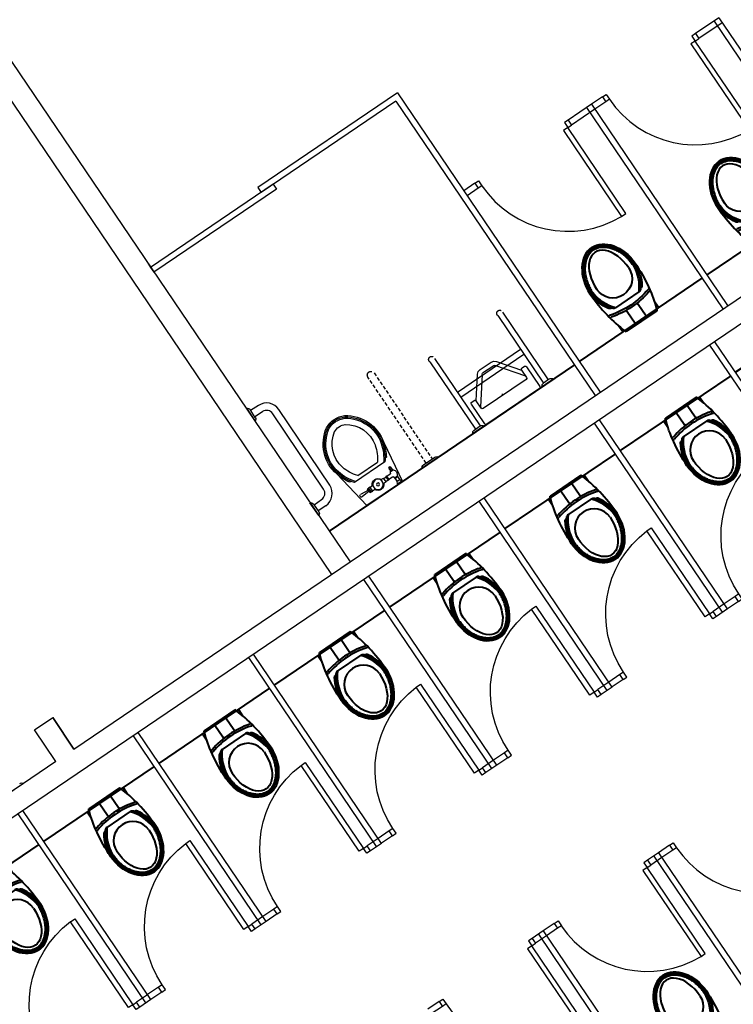
# Model space of a CAD drawing. Extents: x -319356 to 2573807, y 932 to 58832.
# Drawn here: x 98574 to 98959, y 27743 to 28274 of the extents above; entities that cross this region are included whole.
import ezdxf
from ezdxf.xclip import XClip

# ---------------------------------------------------------------- set-up
doc = ezdxf.new("R2010")
doc.units = 0
doc.header["$LTSCALE"] = 24
doc.header["$XCLIPFRAME"] = 0
doc.linetypes.add('1', pattern=[0.375, 0.25, -0.125])
doc.linetypes.add('11', pattern=[0.15, 0.1, -0.05])
doc.layers.get('0').update_dxf_attribs({"linetype": 'CONTINUOUS'})
for name, color, linetype in [('A-ARCH-001', 1, 'CONTINUOUS'), ('collph', 1, 'CONTINUOUS'), ('COLUMN6', 6, 'CONTINUOUS'), ('DIM', 6, 'CONTINUOUS'), ('DOOR', 4, 'CONTINUOUS'), ('DTOILET', 4, 'CONTINUOUS'), ('P_5DRAWFRAME', 104, 'CONTINUOUS'), ('TOILET', 5, 'CONTINUOUS'), ('WALL', 2, 'CONTINUOUS'), ('WC', 5, 'CONTINUOUS')]:
    doc.layers.add(name, color=color, linetype=linetype)
doc.layers.add('BODY', color=7, linetype='CONTINUOUS', lineweight=40)

# ---------------------------------------------------------------- blocks, each defined once
blk = doc.blocks.new('DOORD1')
for p, q in [((0.05, 1), (0, 1)), ((0, 1), (0, 0)), ((0.05, 0), (0.05, 1)), ((0, 0), (0.05, 0))]:
    blk.add_line(p, q)
at = {"color": 0}
blk.add_arc((-0.0023, -0.0009), 1.0023, 0.05189, 87.01051, dxfattribs=at)
blk = doc.blocks.new('k39')
at = {"layer": 'BODY', "extrusion": (-1.01397e-16, -6.86745e-17, -1)}
for p, q in [((25, 0), (25, 90)), ((25, 54.6), (29.99, 54.6)), ((23.95, 27.44), (23.95, 52.57)), ((41.2, 30.38), (41.2, 49.63)), ((25, 44.44), (34.54, 44.44)), ((34.54, 44.44), (35.73, 44.44)), ((25, 35.52), (34.54, 35.52)), ((34.54, 35.52), (35.73, 35.52)), ((25, 25.36), (30.16, 25.36))]:
    blk.add_line(p, q, dxfattribs=at)
for centre, radius, start, end in [((-92.87, 39.98), 57.32, 0.01975, 15.56585), ((-36.96, 55.54), 0.718, 80.88279, 194.86586), ((-92.87, 39.98), 55.88, 0.02024, 16.2899), ((-38.54, 55.85), 0.718, 80.88279, 195.51454), ((-60.1, 27.85), 28.67, 48.77099, 86.71122), ((-60.1, 27.85), 29.67, 52.79742, 86.82221), ((-44.56, 52.11), 1.86, 353.06483, 61.79155), ((-60.1, 27.85), 30.67, 57.08874, 87.48464), ((-43.69, 49.52), 2.48, 357.48019, 52.09621), ((-58.45, 40), 13, 270.0006, 90.0006), ((-92.87, 40.02), 57.32, 344.43535, 359.98146), ((-92.87, 40.02), 55.88, 343.7113, 359.98096), ((-43.69, 30.49), 2.48, 307.90499, 2.52101), ((-60.1, 52.16), 28.67, 273.28998, 311.23022), ((-60.1, 52.16), 29.67, 273.179, 307.20378), ((-44.56, 27.9), 1.86, 298.20965, 6.93637), ((-36.96, 24.45), 0.718, 165.13534, 279.11842), ((-38.54, 24.15), 0.718, 164.48666, 279.11842), ((-60.1, 52.16), 30.67, 272.51656, 302.91246)]:
    blk.add_arc(centre, radius, start, end, dxfattribs=at)
at = {"layer": 'BODY'}
for centre, major_axis, ratio, start_param, end_param in [((60.95, 40), (-50.42, 0), 0.366948, -1.52712, -0.776746), ((58.45, 40), (-25.5, 0.41), 0.724893, 3.163884, 4.712389), ((60.95, 40), (-50.42, 0), 0.366948, -0.776746, -0.746666), ((58.45, 40), (21.5, 0), 0.604651, 4.712389, 7.853982)]:
    blk.add_ellipse(centre, major_axis=major_axis, ratio=ratio, start_param=start_param, end_param=end_param, dxfattribs=at)
at = {"layer": 'BODY', "extrusion": (-1.01397e-16, -6.86745e-17, -1)}
for centre, major_axis, ratio, start_param, end_param in [((58.45, 40), (25.5, 0.41), 0.724893, 0.022291, 1.570796), ((60.95, 40), (50.42, 0), 0.366948, 2.364847, 2.394926), ((60.95, 40), (50.42, 0), 0.366948, 1.614473, 2.364847)]:
    blk.add_ellipse(centre, major_axis=major_axis, ratio=ratio, start_param=start_param, end_param=end_param, dxfattribs=at)
at = {"layer": 'BODY'}
for points, knots in [([(82.95, 39.99), (82.93, 41.32), (82.7, 42.71), (81.94, 44.83), (81.62, 45.54), (80.84, 46.94), (80.39, 47.64), (79.33, 49), (78.73, 49.67), (77.41, 50.94), (76.68, 51.55), (75.12, 52.7), (74.28, 53.23), (72.52, 54.22), (71.6, 54.67), (69.69, 55.46), (68.71, 55.81), (66.72, 56.41), (65.71, 56.66), (62.68, 57.26), (60.66, 57.46), (58.45, 57.47)], [-3.119302, -3.119302, -3.119302, -3.119302, -2.861217, -2.861217, -2.732175, -2.732175, -2.603133, -2.603133, -2.474091, -2.474091, -2.345049, -2.345049, -2.216007, -2.216007, -2.086965, -2.086965, -1.957923, -1.957923, -1.828881, -1.828881, -1.570796, -1.570796, -1.570796, -1.570796]), ([(81.95, 39.97), (81.94, 40.59), (81.88, 41.21), (81.65, 42.49), (81.48, 43.13), (81.02, 44.44), (80.72, 45.1), (80, 46.41), (79.57, 47.07), (78.57, 48.35), (78.01, 48.98), (76.75, 50.19), (76.06, 50.77), (74.56, 51.86), (73.76, 52.38), (72.07, 53.33), (71.18, 53.76), (69.34, 54.53), (68.39, 54.87), (66.46, 55.45), (65.48, 55.69), (63.53, 56.07), (62.55, 56.22), (60.61, 56.42), (59.65, 56.47), (58.45, 56.47)], [-3.119302, -3.119302, -3.119302, -3.119302, -2.99026, -2.99026, -2.861217, -2.861217, -2.732175, -2.732175, -2.603133, -2.603133, -2.474091, -2.474091, -2.345049, -2.345049, -2.216007, -2.216007, -2.086965, -2.086965, -1.957923, -1.957923, -1.828881, -1.828881, -1.699838, -1.699838, -1.570796, -1.570796, -1.570796, -1.570796]), ([(81.95, 40.03), (81.94, 39.42), (81.88, 38.8), (81.65, 37.52), (81.48, 36.87), (81.02, 35.57), (80.72, 34.91), (80, 33.59), (79.57, 32.94), (78.57, 31.66), (78.01, 31.03), (76.75, 29.82), (76.06, 29.24), (74.56, 28.14), (73.76, 27.63), (72.07, 26.68), (71.18, 26.25), (69.34, 25.48), (68.39, 25.14), (66.46, 24.56), (65.48, 24.32), (63.53, 23.94), (62.55, 23.79), (60.61, 23.59), (59.65, 23.54), (58.45, 23.54)], [-3.119302, -3.119302, -3.119302, -3.119302, -2.99026, -2.99026, -2.861217, -2.861217, -2.732175, -2.732175, -2.603133, -2.603133, -2.474091, -2.474091, -2.345049, -2.345049, -2.216007, -2.216007, -2.086965, -2.086965, -1.957923, -1.957923, -1.828881, -1.828881, -1.699838, -1.699838, -1.570796, -1.570796, -1.570796, -1.570796]), ([(82.95, 40.02), (82.93, 38.69), (82.7, 37.29), (81.94, 35.18), (81.62, 34.47), (80.84, 33.06), (80.39, 32.37), (79.33, 31.01), (78.73, 30.34), (77.41, 29.07), (76.68, 28.46), (75.12, 27.31), (74.28, 26.77), (72.52, 25.79), (71.6, 25.34), (69.69, 24.54), (68.71, 24.19), (66.72, 23.59), (65.71, 23.35), (62.68, 22.75), (60.66, 22.55), (58.45, 22.54)], [-3.119302, -3.119302, -3.119302, -3.119302, -2.861217, -2.861217, -2.732175, -2.732175, -2.603133, -2.603133, -2.474091, -2.474091, -2.345049, -2.345049, -2.216007, -2.216007, -2.086965, -2.086965, -1.957923, -1.957923, -1.828881, -1.828881, -1.570796, -1.570796, -1.570796, -1.570796])]:
    blk.add_open_spline(points, degree=3, knots=knots, dxfattribs=at)
at = {"layer": 'DOOR', "color": 2, "elevation": 0}
for points in [[(154, 81), (154, 78), (150, 78), (150, 81)], [(154, 5), (154, 8), (150, 8), (150, 5)]]:
    blk.add_lwpolyline(points, dxfattribs=at)
at = {"layer": 'WC', "extrusion": (-1.01397e-16, -6.86745e-17, -1)}
for p, q in [((150, 81), (150, 90)), ((154, 81), (154, 90)), ((154, 81), (150, 81)), ((150, -4), (150, 5)), ((154, 5), (150, 5)), ((154, -4), (154, 5))]:
    blk.add_line(p, q, dxfattribs=at)
at = {"layer": 'WC', "linetype": 'Continuous', "extrusion": (-1.01397e-16, -6.86745e-17, -1)}
for p, q in [((154, 0), (0, 0)), ((154, -4), (0, -4))]:
    blk.add_line(p, q, dxfattribs=at)
at = {"layer": 'DOOR', "xscale": 69.9999999999712, "yscale": 69.9999999999712, "zscale": 69.9999999999712, "rotation": 89.99863567047545}
blk.add_blockref('DOORD1', (150, 8), dxfattribs=at)
blk = doc.blocks.new('小便斗')
at = {"layer": 'DIM', "linetype": 'Continuous', "extrusion": (1.01602e-16, 6.83713e-17, -1)}
for p, q in [((-32.85, 48.5), (-36.78, 54.3)), ((-34.37, 53.42), (-31.57, 49.28))]:
    blk.add_line(p, q, dxfattribs=at)
at = {"layer": 'DIM', "linetype": 'Continuous', "extrusion": (1.01184e-16, 6.89889e-17, -1)}
for p, q in [((-3.88, 5.73), (0.05, -0.07)), ((0.12, 2.5), (-2.68, 6.64))]:
    blk.add_line(p, q, dxfattribs=at)
at = {"layer": 'DIM', "linetype": 'Continuous', "extrusion": (1.01602e-16, 6.83713e-17, -1)}
blk.add_arc((36.09, 52.25), 2.08, 72.14724, 145.88704, dxfattribs=at)
at = {"layer": 'DIM', "linetype": 'Continuous', "extrusion": (1.01182e-16, 6.89909e-17, -1)}
blk.add_arc((33.29, 48.11), 2.08, 145.88704, 219.62684, dxfattribs=at)
at = {"layer": 'DIM', "linetype": 'Continuous', "extrusion": (1.01603e-16, 6.83693e-17, -1)}
blk.add_arc((4.41, 5.47), 2.08, 72.14839, 145.88818, dxfattribs=at)
at = {"layer": 'DIM', "linetype": 'Continuous', "extrusion": (1.01184e-16, 6.89889e-17, -1)}
blk.add_arc((1.6, 1.33), 2.08, 145.88818, 219.62798, dxfattribs=at)
at = {"layer": 'WC', "extrusion": (1.01602e-16, 6.83713e-17, -1)}
for p, q in [((11.73, 83.43), (-33.81, 52.59)), ((13.97, 80.12), (-31.57, 49.28))]:
    blk.add_line(p, q, dxfattribs=at)
at = {"layer": 'WC', "extrusion": (-6.83713e-17, 1.01602e-16, -1)}
for p, q in [((-12.12, 62.45), (16.77, 19.81)), ((-8.8, 64.69), (20.08, 22.06))]:
    blk.add_line(p, q, dxfattribs=at)
at = {"layer": 'WC', "linetype": 'Continuous', "extrusion": (1.22465e-16, -7.77211e-20, -1)}
for p, q in [((-0.27, 18.23), (-19.9, 47.21)), ((-0.27, 18.23), (-19.9, 47.21)), ((-19.63, 48.6), (-14.67, 51.97)), ((-19.63, 48.6), (-14.67, 51.97)), ((3.17, 48.1), (-18.81, 49.16)), ((3.17, 48.1), (-18.81, 49.16)), ((9, 40.21), (3.95, 47.67)), ((9, 40.21), (3.95, 47.67)), ((1.94, 18.53), (9.11, 39.33)), ((1.94, 18.53), (9.11, 39.33)), ((6.08, 21.33), (1.12, 17.97)), ((6.08, 21.33), (1.12, 17.97))]:
    blk.add_line(p, q, dxfattribs=at)
at = {"layer": 'WC', "extrusion": (1.01184e-16, 6.89889e-17, -1)}
for p, q in [((42.85, 37.48), (-2.68, 6.64)), ((45.1, 34.17), (-0.44, 3.33))]:
    blk.add_line(p, q, dxfattribs=at)
at = {"layer": 'WC', "linetype": '1', "extrusion": (1.01602e-16, 6.83713e-17, -1)}
blk.add_arc((-13.26, 82.06), 2.06, 41.84952, 249.92234, dxfattribs=at)
at = {"layer": 'WC', "linetype": 'Continuous', "extrusion": (4.53581e-17, 1.13755e-16, -1)}
blk.add_arc((19.07, 47.77), 1, 325.88761, 55.88761, dxfattribs=at)
blk.add_arc((19.07, 47.77), 1, 325.88761, 55.88761, dxfattribs=at)
at = {"layer": 'WC', "linetype": 'Continuous', "extrusion": (1.22465e-16, -7.77211e-20, -1)}
for centre, start, end in [((-3.12, 47.1), 92.75751, 145.88761), ((-3.12, 47.1), 92.75751, 145.88761), ((-8.17, 39.65), 145.88761, 199.01771), ((-8.17, 39.65), 145.88761, 199.01771), ((9.69, 33.92), 325.88761, 55.88761), ((9.69, 33.92), 325.88761, 55.88761), ((-0.56, 18.8), 235.88761, 325.88761), ((-0.56, 18.8), 235.88761, 325.88761)]:
    blk.add_arc(centre, 1, start, end, dxfattribs=at)
at = {"layer": 'WC', "linetype": '1', "extrusion": (1.01184e-16, 6.89889e-17, -1)}
blk.add_arc((-44.39, 36.11), 2.06, 41.85288, 249.9257, dxfattribs=at)
at = {"layer": 'WC', "linetype": 'Continuous'}
for points, invisible_edges in [([(-30.16, 46.3), (-16.91, 55.28), (-16.42, 55.45)], 12), ([(-16.42, 55.45), (-15.91, 55.35), (-15.52, 55.01)], 12), ([(-15.52, 55.01), (-14.4, 53.35), (-14.23, 52.87)], 12), ([(-14.23, 52.87), (-14.33, 52.36), (-14.67, 51.97)], 12), ([(-14.67, 51.97), (3.31, 51.1), (5.08, 50.59)], 12), ([(5.08, 50.59), (6.43, 49.35), (11.48, 41.9)], 12), ([(-30.59, 45.4), (-30.5, 45.91), (-30.16, 46.3)], 12), ([(-6.31, 9.31), (-30.42, 44.92), (-30.59, 45.4)], 12), ([(11.48, 41.9), (11.95, 38.35), (6.08, 21.33)], 13), ([(11.48, 41.9), (12.13, 40.18), (11.95, 38.35)], 12), ([(6.08, 21.33), (6.57, 21.5), (7.08, 21.4)], 12), ([(6.08, 21.33), (7.08, 21.4), (7.47, 21.06)], 13), ([(7.47, 21.06), (8.59, 19.41), (8.76, 18.92)], 12), ([(8.33, 18.02), (-4.92, 9.05), (-5.41, 8.88)], 12), ([(8.76, 18.92), (8.67, 18.41), (8.33, 18.02)], 12), ([(-5.41, 8.88), (-5.92, 8.98), (-6.31, 9.31)], 12), ([(-4.92, 9.05), (-4.92, 9.05), (-5.41, 8.88), (-5.92, 8.98)], 9)]:
    blk.add_3dface(points, dxfattribs=dict(at, invisible_edges=invisible_edges))
blk = doc.blocks.new('A$C53EF154C')
at = {"layer": 'DOOR', "extrusion": (1.22465e-16, -3.35554e-21, -1)}
for p, q in [((56.08, 85.04), (0, 2.24)), ((59.39, 82.8), (3.31, 0)), ((56.08, 85.04), (59.39, 82.79)), ((0, 2.24), (3.31, 0))]:
    blk.add_line(p, q, dxfattribs=at)
blk = doc.blocks.new('A$C06822298')
at = {"layer": 'DIM', "linetype": 'Continuous', "extrusion": (-1.22465e-16, -5.09346e-22, -1)}
for p, q in [((12.57, 149.65), (23.07, 149.69)), ((20.99, 148.19), (14.66, 148.16))]:
    blk.add_line(p, q, dxfattribs=at)
at = {"layer": 'DIM', "linetype": 'Continuous', "extrusion": (1.22465e-16, -5.09346e-22, -1)}
for p, q in [((99.85, 149.65), (89.35, 149.69)), ((91.43, 148.19), (97.76, 148.16))]:
    blk.add_line(p, q, dxfattribs=at)
at = {"layer": 'DIM', "linetype": 'Continuous', "extrusion": (1.22465e-16, 5.09346e-22, -1)}
for p, q in [((20.27, 112.75), (20.32, 96.7)), ((0.04, 60.43), (0, 73.93)), ((1.51, 71.85), (1.53, 62.52))]:
    blk.add_line(p, q, dxfattribs=at)
at = {"layer": 'DIM', "linetype": 'Continuous', "extrusion": (-1.22465e-16, -5.09346e-22, -1)}
for centre, start, end in [((-14.65, 150.24), 269.8247, 343.56452), ((-20.98, 150.27), 196.08031, 269.8247)]:
    blk.add_arc(centre, 2.08, start, end, dxfattribs=at)
at = {"layer": 'DIM', "linetype": 'Continuous', "extrusion": (1.22465e-16, -5.09346e-22, -1)}
for centre, start, end in [((-91.44, 150.27), 270.1753, 343.91969), ((-97.77, 150.24), 196.43548, 270.1753)]:
    blk.add_arc(centre, 2.08, start, end, dxfattribs=at)
at = {"layer": 'DIM', "linetype": 'Continuous', "extrusion": (1.22465e-16, 5.09346e-22, -1)}
for centre, start, end in [((0.58, 71.85), 106.0849, 179.8247), ((0.55, 62.51), 179.8247, 253.5645)]:
    blk.add_arc(centre, 2.08, start, end, dxfattribs=at)
at = {"layer": 'DTOILET', "extrusion": (1.22465e-16, 5.09346e-22, -1)}
for p, q in [((19.59, 118.58), (19.59, 119.68)), ((7.14, 112.18), (6.62, 118.18)), ((8.14, 112.19), (8.62, 118.19)), ((5.9, 111.18), (9.4, 111.19)), ((5.9, 111.18), (5.9, 110.18)), ((5.9, 110.18), (9.4, 110.19)), ((6.14, 112.18), (9.14, 112.19)), ((6.14, 112.18), (6.15, 111.18)), ((6.15, 110.18), (6.16, 107.84)), ((9.14, 112.19), (9.15, 111.19)), ((9.15, 110.19), (9.16, 107.85)), ((9.4, 111.19), (9.4, 110.19)), ((6.18, 101.52), (6.18, 99.18)), ((9.18, 101.53), (9.18, 99.19)), ((0.2, 93.41), (0.7, 93.41)), ((0.7, 93.41), (0.71, 89.91)), ((0.7, 93.41), (2.2, 92.67)), ((6.18, 99.18), (9.18, 99.19)), ((6.19, 97.18), (9.19, 97.19)), ((6.19, 96.68), (6.19, 97.18)), ((6.19, 96.68), (9.19, 96.69)), ((6.43, 99.18), (6.44, 97.18)), ((6.44, 96.68), (6.45, 93.79)), ((8.93, 99.19), (8.94, 97.19)), ((8.94, 96.69), (8.95, 93.8)), ((9.19, 96.69), (9.19, 97.19)), ((2.2, 92.67), (4.7, 92.68)), ((2.2, 92.67), (2.21, 90.67)), ((2.21, 90.67), (4.71, 90.68)), ((4.7, 92.93), (4.71, 90.43)), ((4.7, 92.93), (5.2, 92.93)), ((4.71, 90.43), (5.21, 90.43)), ((5.2, 92.93), (5.21, 90.43)), ((10.2, 92.69), (10.21, 90.69)), ((10.2, 92.69), (10.45, 92.69)), ((10.21, 90.69), (10.46, 90.69)), ((10.45, 92.69), (10.46, 90.69)), ((10.45, 92.44), (12.45, 92.45)), ((10.46, 90.94), (12.46, 90.95)), ((11.45, 92.45), (11.46, 90.95)), ((12.45, 92.45), (12.46, 90.95)), ((12.45, 92.2), (13.2, 92.2)), ((12.46, 91.2), (13.21, 91.2)), ((13.2, 92.2), (13.21, 91.2)), ((19.68, 89.77), (19.68, 90.86))]:
    blk.add_line(p, q, dxfattribs=at)
at = {"layer": 'DTOILET', "linetype": 'Continuous', "extrusion": (1.22465e-16, 5.09346e-22, -1)}
for p, q in [((17.67, 92.31), (17.6, 117.12)), ((0.21, 89.91), (0.71, 89.91)), ((2.21, 90.67), (0.71, 89.91))]:
    blk.add_line(p, q, dxfattribs=at)
at = {"layer": 'DTOILET', "extrusion": (1.22465e-16, 5.09346e-22, -1)}
for radius in [3.5, 1]:
    blk.add_circle((-7.67, 104.69), radius, dxfattribs=at)
at = {"layer": 'DTOILET', "linetype": 'Continuous', "extrusion": (1.22465e-16, 5.09346e-22, -1)}
for centre, radius, start, end in [((-37.31, 92.36), 31.65, 51.46992, 75.44118), ((-37.31, 92.36), 30.74, 50.11147, 75.4393), ((-37.31, 92.36), 32.56, 57.02386, 75.44118), ((-35.89, 97.59), 26.23, 75.56799, 147.39485), ((-35.89, 97.59), 25.32, 75.57027, 147.31319), ((-35.89, 97.59), 21.15, 75.57027, 147.31319), ((-37.31, 92.36), 26.57, 50.11147, 75.4393), ((-45.03, 104.8), 9.61, 152.04118, 207.89075), ((-45.03, 104.8), 13.78, 152.04118, 207.89075), ((-45.03, 104.8), 14.69, 151.89326, 208.03464), ((-35.85, 111.96), 21.16, 212.49008, 284.55337), ((-37.24, 117.19), 30.74, 284.60307, 309.53619), ((-37.24, 117.19), 26.57, 284.60307, 309.53619), ((-35.85, 111.96), 26.24, 212.41066, 284.55424), ((-35.85, 111.96), 25.32, 212.49008, 284.55337), ((-37.24, 117.19), 31.65, 284.60236, 308.17774), ((-37.24, 117.19), 32.56, 284.60236, 302.6238)]:
    blk.add_arc(centre, radius, start, end, dxfattribs=at)
at = {"layer": 'DTOILET', "extrusion": (1.22465e-16, 5.09346e-22, -1)}
for centre, radius, start, end in [((-7.62, 118.19), 1, 359.82383, 179.82383), ((-7.67, 104.69), 4, 291.84814, 67.79952), ((-7.67, 104.69), 4, 111.84814, 247.79952), ((-7.71, 90.06), 3.62, 46.22101, 64.72111), ((-5.95, 93.79), 0.5, 179.82383, 244.72111), ((-9.45, 93.8), 0.5, 294.92655, 359.82383), ((-7.71, 90.06), 3.63, 114.92655, 133.42665), ((-7.7, 93.31), 3.63, 226.22101, 313.42665)]:
    blk.add_arc(centre, radius, start, end, dxfattribs=at)
at = {"layer": 'TOILET', "extrusion": (1.22465e-16, 5.09346e-22, -1)}
for p, q in [((0.12, 118.92), (29.13, 123.88)), ((0.21, 89.91), (0.12, 118.92)), ((29.03, 85.68), (0.21, 89.91))]:
    blk.add_line(p, q, dxfattribs=at)
for centre, radius, start, end in [((-35.92, 97.64), 27.1, 75.49278, 147.46579), ((-45.04, 104.8), 15.59, 151.6021, 208.04556), ((-35.8, 112.07), 27.25, 212.41157, 284.40101)]:
    blk.add_arc(centre, radius, start, end, dxfattribs=at)
at = {"layer": 'WC', "linetype": 'Continuous', "extrusion": (-1.22465e-16, -5.09346e-22, -1)}
for p, q in [((15.47, 141.96), (15.34, 148.16)), ((20.34, 148.18), (20.47, 141.98))]:
    blk.add_line(p, q, dxfattribs=at)
at = {"layer": 'WC', "linetype": 'Continuous', "extrusion": (1.22465e-16, -5.09346e-22, -1)}
for p, q in [((92.08, 148.18), (91.95, 141.98)), ((96.95, 141.96), (97.08, 148.16))]:
    blk.add_line(p, q, dxfattribs=at)
at = {"layer": 'WC', "linetype": 'Continuous'}
for p, q in [((25.47, 136.99), (86.95, 136.99)), ((25.47, 131.99), (86.95, 131.99))]:
    blk.add_line(p, q, dxfattribs=at)
at = {"layer": 'WC', "linetype": '11', "extrusion": (1.22465e-16, 5.09346e-22, -1)}
for p, q in [((1.51, 69.69), (71.51, 69.9)), ((71.53, 64.9), (1.53, 64.69))]:
    blk.add_line(p, q, dxfattribs=at)
at = {"layer": 'WC', "linetype": 'Continuous'}
for centre, radius, start, end in [((25.47, 141.99), 10, 180.17613, 270), ((25.47, 141.99), 5, 180.17613, 270), ((86.95, 141.99), 5, 270, 359.82387), ((86.95, 141.99), 10, 270, 359.82387)]:
    blk.add_arc(centre, radius, start, end, dxfattribs=at)
at = {"layer": 'WC', "linetype": '1', "extrusion": (1.22465e-16, 5.09346e-22, -1)}
blk.add_arc((-71.52, 67.4), 2.5, 89.82383, 269.82383, dxfattribs=at)
blk = doc.blocks.new('to2')
at = {"layer": 'BODY'}
for p, q in [((-1062287.67, 5816.96), (-1062287.67, 5716.96)), ((-1062288.72, 5779.52), (-1062288.72, 5754.39)), ((-1062287.67, 5781.6), (-1062282.51, 5781.6)), ((-1062271.47, 5776.58), (-1062271.47, 5757.33)), ((-1062287.67, 5771.44), (-1062278.13, 5771.44)), ((-1062278.13, 5771.44), (-1062276.94, 5771.44)), ((-1062287.67, 5762.51), (-1062278.13, 5762.51)), ((-1062278.13, 5762.51), (-1062276.94, 5762.51)), ((-1062287.67, 5752.35), (-1062282.68, 5752.35))]:
    blk.add_line(p, q, dxfattribs=at)
for centre, radius, start, end in [((-1062252.57, 5754.8), 30.67, 92.51495, 122.91084), ((-1062219.8, 5766.94), 57.32, 164.43374, 179.97984), ((-1062275.71, 5782.5), 0.718, 345.13373, 99.1168), ((-1062219.8, 5766.94), 55.88, 163.70969, 179.97935), ((-1062274.13, 5782.81), 0.718, 344.48505, 99.1168), ((-1062252.57, 5754.8), 28.67, 93.28837, 131.2286), ((-1062268.98, 5776.47), 2.48, 127.90338, 182.5194), ((-1062252.57, 5754.8), 29.67, 93.17738, 127.20217), ((-1062268.11, 5779.06), 1.86, 118.20803, 186.93476), ((-1062254.22, 5766.95), 13, 89.99899, 269.99899), ((-1062219.8, 5766.98), 57.32, 180.01813, 195.56424), ((-1062219.8, 5766.98), 55.88, 180.01862, 196.28828), ((-1062252.57, 5779.11), 28.67, 228.76937, 266.70961), ((-1062268.98, 5757.44), 2.48, 177.47858, 232.0946), ((-1062252.57, 5779.11), 29.67, 232.7958, 266.82059), ((-1062268.11, 5754.85), 1.86, 173.06322, 241.78994), ((-1062252.57, 5779.11), 30.67, 237.08713, 267.48303), ((-1062275.71, 5751.41), 0.718, 260.88117, 14.86424), ((-1062274.13, 5751.11), 0.718, 260.88117, 15.51292)]:
    blk.add_arc(centre, radius, start, end, dxfattribs=at)
for centre, major_axis, ratio, start_param, end_param in [((-1062251.72, 5766.95), (50.42, 0), 0.366948, 1.614473, 2.364847), ((-1062254.22, 5766.95), (25.5, -0.41), 0.724893, 0.022291, 1.570796), ((-1062251.72, 5766.95), (50.42, 0), 0.366948, 2.364847, 2.394926)]:
    blk.add_ellipse(centre, major_axis=major_axis, ratio=ratio, start_param=start_param, end_param=end_param, dxfattribs=at)
at = {"layer": 'BODY', "extrusion": (0, 0, -1)}
for centre, major_axis, ratio, start_param, end_param in [((-1062254.22, 5766.95), (21.5, 0), 0.604651, 4.712389, 7.853982), ((-1062254.22, 5766.95), (-25.5, -0.41), 0.724893, 3.163884, 4.712389), ((-1062251.72, 5766.95), (-50.42, 0), 0.366948, -0.776746, -0.746666), ((-1062251.72, 5766.95), (-50.42, 0), 0.366948, -1.52712, -0.776746)]:
    blk.add_ellipse(centre, major_axis=major_axis, ratio=ratio, start_param=start_param, end_param=end_param, dxfattribs=at)
at = {"layer": 'BODY'}
for points, knots in [([(-1062229.72, 5766.94), (-1062229.74, 5768.27), (-1062229.97, 5769.66), (-1062230.73, 5771.78), (-1062231.05, 5772.49), (-1062231.83, 5773.89), (-1062232.28, 5774.59), (-1062233.34, 5775.95), (-1062233.94, 5776.61), (-1062235.26, 5777.89), (-1062235.99, 5778.5), (-1062237.55, 5779.65), (-1062238.39, 5780.18), (-1062240.15, 5781.17), (-1062241.07, 5781.62), (-1062242.98, 5782.41), (-1062243.96, 5782.76), (-1062245.95, 5783.36), (-1062246.96, 5783.61), (-1062249.99, 5784.21), (-1062252.01, 5784.4), (-1062254.22, 5784.42)], [-3.119302, -3.119302, -3.119302, -3.119302, -2.861217, -2.861217, -2.732175, -2.732175, -2.603133, -2.603133, -2.474091, -2.474091, -2.345049, -2.345049, -2.216007, -2.216007, -2.086965, -2.086965, -1.957923, -1.957923, -1.828881, -1.828881, -1.570796, -1.570796, -1.570796, -1.570796]), ([(-1062230.72, 5766.92), (-1062230.73, 5767.53), (-1062230.79, 5768.16), (-1062231.02, 5769.44), (-1062231.19, 5770.08), (-1062231.65, 5771.39), (-1062231.95, 5772.05), (-1062232.67, 5773.36), (-1062233.1, 5774.02), (-1062234.1, 5775.3), (-1062234.66, 5775.93), (-1062235.92, 5777.14), (-1062236.61, 5777.72), (-1062238.11, 5778.81), (-1062238.91, 5779.33), (-1062240.6, 5780.28), (-1062241.49, 5780.71), (-1062243.33, 5781.48), (-1062244.28, 5781.82), (-1062246.21, 5782.39), (-1062247.19, 5782.64), (-1062249.14, 5783.02), (-1062250.12, 5783.17), (-1062252.06, 5783.36), (-1062253.02, 5783.42), (-1062254.22, 5783.42)], [-3.119302, -3.119302, -3.119302, -3.119302, -2.99026, -2.99026, -2.861217, -2.861217, -2.732175, -2.732175, -2.603133, -2.603133, -2.474091, -2.474091, -2.345049, -2.345049, -2.216007, -2.216007, -2.086965, -2.086965, -1.957923, -1.957923, -1.828881, -1.828881, -1.699838, -1.699838, -1.570796, -1.570796, -1.570796, -1.570796]), ([(-1062230.72, 5766.98), (-1062230.73, 5766.37), (-1062230.79, 5765.74), (-1062231.02, 5764.47), (-1062231.19, 5763.82), (-1062231.65, 5762.51), (-1062231.95, 5761.86), (-1062232.68, 5760.54), (-1062233.1, 5759.89), (-1062234.1, 5758.61), (-1062234.66, 5757.98), (-1062235.92, 5756.77), (-1062236.61, 5756.19), (-1062238.11, 5755.09), (-1062238.91, 5754.58), (-1062240.6, 5753.63), (-1062241.49, 5753.2), (-1062243.33, 5752.43), (-1062244.28, 5752.09), (-1062246.21, 5751.51), (-1062247.19, 5751.27), (-1062249.14, 5750.88), (-1062250.12, 5750.74), (-1062252.06, 5750.54), (-1062253.02, 5750.49), (-1062254.22, 5750.49)], [-3.119302, -3.119302, -3.119302, -3.119302, -2.99026, -2.99026, -2.861217, -2.861217, -2.732175, -2.732175, -2.603133, -2.603133, -2.474091, -2.474091, -2.345049, -2.345049, -2.216007, -2.216007, -2.086965, -2.086965, -1.957923, -1.957923, -1.828881, -1.828881, -1.699838, -1.699838, -1.570796, -1.570796, -1.570796, -1.570796]), ([(-1062229.72, 5766.97), (-1062229.74, 5765.64), (-1062229.97, 5764.24), (-1062230.73, 5762.13), (-1062231.05, 5761.42), (-1062231.83, 5760.01), (-1062232.28, 5759.32), (-1062233.34, 5757.95), (-1062233.94, 5757.29), (-1062235.26, 5756.02), (-1062235.99, 5755.41), (-1062237.55, 5754.26), (-1062238.39, 5753.72), (-1062240.15, 5752.74), (-1062241.07, 5752.29), (-1062242.98, 5751.49), (-1062243.96, 5751.14), (-1062245.95, 5750.54), (-1062246.96, 5750.29), (-1062249.99, 5749.7), (-1062252.01, 5749.5), (-1062254.22, 5749.49)], [-3.119302, -3.119302, -3.119302, -3.119302, -2.861217, -2.861217, -2.732175, -2.732175, -2.603133, -2.603133, -2.474091, -2.474091, -2.345049, -2.345049, -2.216007, -2.216007, -2.086965, -2.086965, -1.957923, -1.957923, -1.828881, -1.828881, -1.570796, -1.570796, -1.570796, -1.570796])]:
    blk.add_open_spline(points, degree=3, knots=knots, dxfattribs=at)
at = {"layer": 'DOOR', "color": 2, "extrusion": (-1.22465e-16, 5.33098e-22, -1)}
for points in [[(1062148.67, 5801.96), (1062148.67, 5798.96), (1062152.67, 5798.96), (1062152.67, 5801.96)], [(1062148.67, 5725.96), (1062148.67, 5728.96), (1062152.67, 5728.96), (1062152.67, 5725.96)]]:
    blk.add_lwpolyline(points, dxfattribs=at)
at = {"layer": 'WC', "linetype": 'Continuous'}
for p, q in [((-1062148.67, 5820.96), (-1062312.67, 5820.96)), ((-1062148.67, 5816.96), (-1062312.67, 5816.96))]:
    blk.add_line(p, q, dxfattribs=at)
at = {"layer": 'WC'}
for p, q in [((-1062152.67, 5820.96), (-1062152.67, 5801.96)), ((-1062148.67, 5820.96), (-1062148.67, 5801.96)), ((-1062148.67, 5801.96), (-1062152.67, 5801.96)), ((-1062152.67, 5725.96), (-1062152.67, 5716.96)), ((-1062148.67, 5725.96), (-1062152.67, 5725.96)), ((-1062148.67, 5725.96), (-1062148.67, 5716.96))]:
    blk.add_line(p, q, dxfattribs=at)
at = {"layer": 'DOOR', "extrusion": (-1.22465e-16, 5.33098e-22, -1), "xscale": 69.999999999972, "yscale": 69.999999999972, "zscale": 69.999999999972, "rotation": 270.000249412819}
blk.add_blockref('DOORD1', (1062152.67, 5798.96), dxfattribs=at)
blk = doc.blocks.new('Sliding 90')
at = {"layer": 'A-ARCH-001', "extrusion": (-1.22465e-16, -3.64123e-21, -1)}
for p, q in [((69518.44, -1635.95), (69526.87, -1623.51)), ((69592.95, -1686.43), (69601.39, -1673.98))]:
    blk.add_line(p, q, dxfattribs=at)
at = {"layer": 'DOOR', "linetype": 'Continuous', "extrusion": (-4.54604e-17, 1.13714e-16, -1)}
for p, q in [((69555.14, -1662.01), (69551.78, -1666.98)), ((69629.67, -1712.47), (69626.3, -1717.44))]:
    blk.add_line(p, q, dxfattribs=at)
at = {"layer": 'DOOR', "linetype": 'Continuous', "extrusion": (1.22465e-16, 5.39456e-21, -1)}
for p, q in [((69551.78, -1666.98), (69626.3, -1717.44)), ((69629.67, -1712.47), (69555.14, -1662.01))]:
    blk.add_line(p, q, dxfattribs=at)
blk = doc.blocks.new('d90')
at = {"layer": 'DOOR'}
for p, q in [((2487.56, 1334.13), (2481.56, 1334.13)), ((2481.56, 1334.13), (2481.56, 1244.33)), ((2487.56, 1244.33), (2487.56, 1334.13)), ((2481.56, 1244.33), (2487.56, 1244.33))]:
    blk.add_line(p, q, dxfattribs=at)
at = {"layer": 'DOOR', "color": 2, "linetype": '11'}
for points in [[(2478.48, 1229.33), (2481.56, 1229.33), (2481.56, 1244.33), (2478.48, 1244.33)], [(2574.56, 1229.33), (2571.56, 1229.33), (2571.56, 1244.33), (2574.56, 1244.33)]]:
    blk.add_lwpolyline(points, dxfattribs=at)
at = {"layer": 'DOOR'}
blk.add_arc((2481.56, 1244.33), 90, 0.00004, 86.17748, dxfattribs=at)
at = {"layer": 'WALL'}
for p, q in [((2478.48, 1229.33), (2478.48, 1244.33)), ((2574.56, 1244.33), (2574.56, 1229.33))]:
    blk.add_line(p, q, dxfattribs=at)
blk = doc.blocks.new('KEY PLAN')
at = {"layer": 'A-ARCH-001'}
for p, q in [((-158454, 114617.1), (-151189.8, 119537.6)), ((-159013, 119457.3), (-156589.8, 115879.9)), ((-151146.3, 119385.9), (-160354.9, 113148.4)), ((-159137.2, 119373.1), (-156714, 115795.7)), ((-158596.4, 114831), (-158454, 114617.1)), ((-158721.3, 114747.8), (-158578.9, 114534)), ((-158576.6, 114534.1), (-160439, 113272.6))]:
    blk.add_line(p, q, dxfattribs=at)
at = {"layer": 'A-ARCH-001', "extrusion": (1.13726e-16, -4.54312e-17, -1)}
blk.add_line((-158454, 114617.1), (-158596.4, 114831), dxfattribs=at)
at = {"layer": 'BODY'}
blk.add_line((-155075.1, 117210.2), (-156731.1, 116088.4), dxfattribs=at)
at = {"layer": 'DIM', "linetype": 'Continuous', "extrusion": (1.01431e-16, 6.86241e-17, -1)}
blk.add_line((-158794.4, 114385), (-158881.2, 114325.8), dxfattribs=at)
blk.add_arc((158808.4, 114368.4), 20.8, 55.74435, 129.48418, dxfattribs=at)
at = {"layer": 'WC', "extrusion": (1.13728e-16, -4.54251e-17, -1)}
for p, q in [((-156269.2, 119044.3), (-157213.1, 118404.9)), ((-156279.9, 118988.8), (-157190.7, 118371.7)), ((-157958.2, 117900), (-157935.8, 117866.9)), ((-157935.8, 117866.9), (-157935.8, 117866.9))]:
    blk.add_line(p, q, dxfattribs=at)
at = {"layer": 'WC', "linetype": 'Continuous', "extrusion": (5.28797e-17, -1.1046e-16, -1)}
for p, q in [((-156269.2, 119044.3, 0), (-154901.8, 117025.7)), ((-156279.9, 118988.8), (-154934.9, 117003.3))]:
    blk.add_line(p, q, dxfattribs=at)
at = {"layer": 'WC'}
for p, q in [((-157213.1, 118404.8, 0), (-157190.7, 118371.7, 0)), ((-157958.2, 117900, 0), (-157935.8, 117866.9, 0))]:
    blk.add_line(p, q, dxfattribs=at)
at = {"xscale": 10, "yscale": 10, "zscale": 10}
for name, p, rotation in [('小便斗', (-155217.9, 117113.5), 90), ('A$C06822298', (-155489.6, 116923.5), 123.9376600433765)]:
    blk.add_blockref(name, p, dxfattribs=dict(at, rotation=rotation))
at = {"layer": 'A-ARCH-001', "xscale": -10, "yscale": 10, "zscale": 10, "rotation": 269.9927409131587}
blk.add_blockref('Sliding 90', (-142449.4, -580439.8), dxfattribs=at)
at = {"layer": 'collph', "extrusion": (5.28797e-17, -1.1046e-16, -1), "xscale": 10, "yscale": 10, "zscale": 10, "rotation": 55.88554726876457}
for p in [(6159330.3, 8880632.8), (6160191.3, 8880049.5)]:
    blk.add_blockref('to2', p, dxfattribs=at)
at = {"layer": 'COLUMN6', "yscale": 10, "zscale": 10}
for p, xscale, rotation in [((-153381.6, 117870.6, 0), -10, 124.094684877867), ((-154160.1, 117343.3, 0), -10, 124.094684877867), ((-154938.6, 116816.3, 0), -10, 124.094684877867), ((-155717, 116288.9, 0), -10, 124.094684877867), ((-156495.6, 115761.9, 0), -10, 124.094684877867), ((-157274, 115234.6, 0), -10, 124.094684877867), ((-158052.5, 114707.6, 0), -10, 124.094684877867), ((-152897.9, 113148, 0), 10, 124.112587506016), ((-158831, 114180.3, 0), -10, 124.094684877867), ((-153676.3, 112620.8, 0), 10, 124.112587506016), ((-159609.5, 113653.3), -10, 124.094684877867), ((-154454.7, 112093.6, 0), 10, 124.112587506016)]:
    blk.add_blockref('k39', p, dxfattribs=dict(at, xscale=xscale, rotation=rotation))
at = {"layer": 'DOOR'}
for name, p, xscale, yscale, zscale, rotation in [('d90', (-183752.9, 133796.3), 9.999999999999996, 9.999999999999996, 9.999999999999996, 304.1082978079274), ('A$C53EF154C', (-157944.1, 117846.1, 0), 10, 10, 10, 338.2289515403689)]:
    blk.add_blockref(name, p, dxfattribs=dict(at, xscale=xscale, yscale=yscale, zscale=zscale, rotation=rotation))

msp = doc.modelspace()

# ---------------------------------------------------------------- block references
at = {"layer": 'P_5DRAWFRAME'}
ref = msp.add_blockref('KEY PLAN', (111279.61, 18711.41, 660), dxfattribs=dict(at, xscale=0.08000000000000002, yscale=0.08000000000000002, zscale=0.08000000000000002))
XClip(ref).set_block_clipping_path([(-181959.534951099, 76918.5901072162), (-99896.4877959478, 126097.1671027221)])

doc.saveas('drawing.dxf')
